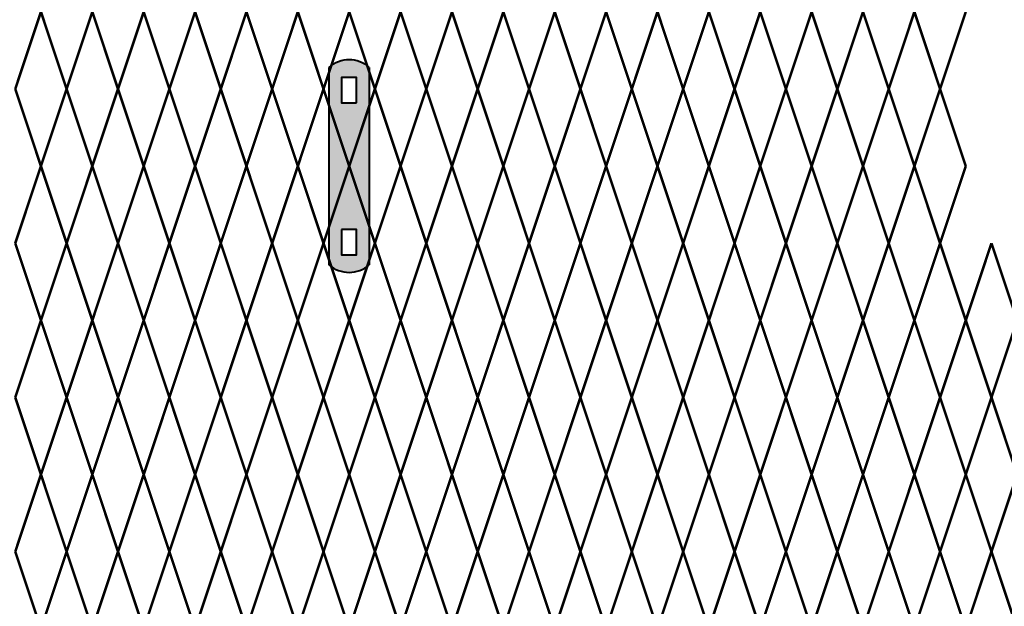
# Model space of a CAD drawing. Units: inches. Extents: x 12 to 219, y 11 to 160.
# Drawn here: x 104 to 130, y 92 to 108 of the extents above; entities that cross this region are included whole.
import ezdxf

# ---------------------------------------------------------------- set-up
doc = ezdxf.new("R2010")
doc.units = ezdxf.units.IN
doc.header["$MEASUREMENT"] = 0
doc.layers.add('BORDER', color=7, linetype='Continuous', lineweight=40)
for name, color, linetype in [('Fence screen', 7, 'Continuous'), ('hardware', 7, 'Continuous'), ('post and C', 7, 'Continuous')]:
    doc.layers.add(name, color=color, linetype=linetype)

# ---------------------------------------------------------------- blocks, each defined once
blk = doc.blocks.new('hor line c clamp')
at = {"layer": 'post and C'}
h = blk.add_hatch(color=256, dxfattribs=at)
h.dxf.hatch_style = 1
h.set_gradient(color1=(0, 0, 255), color2=(0, 0, 255), tint=1)
h.paths.add_polyline_path([(-14.34053190420077, 110.5752287171858), (-14.34053190420077, 111.2644467998322), (-14.75406275378864, 111.2644467998322), (-14.75406275378864, 110.5752287171858)], flags=16)
h.paths.add_polyline_path([(-14.75406275378864, 107.1291383039532), (-14.75406275378864, 106.4399202213067), (-14.34053190420077, 106.4399202213067), (-14.34053190420077, 107.1291383039532)], flags=16)
edge = h.paths.add_edge_path()
edge.add_line((-13.99592286287741, 111.5401340328906), (-13.99592286287753, 106.1642329882484))
edge.add_arc((-14.5472973289947, 106.7960162306742), 0.8385486672198291, 228.887909560826, 311.112090439174, ccw=False)
edge.add_line((-15.09867179511187, 106.1642329882483), (-15.09867179511187, 111.5401340328907))
edge.add_arc((-14.5472973289947, 110.9083507904648), 0.8385486672198291, 48.88790956082602, 131.112090439174, ccw=False)
at = {"layer": 'BORDER'}
blk.add_line((-13.99592286287741, 111.5401340328906), (-13.99592286287753, 106.1642329882484), dxfattribs=at)
blk.add_lwpolyline([(-15.09867179511187, 111.5401340328907), (-15.09867179511187, 106.1642329882483)], dxfattribs=at)
for points in [[(-14.34053190420077, 110.5752287171858), (-14.34053190420077, 111.2644467998322), (-14.75406275378864, 111.2644467998322), (-14.75406275378864, 110.5752287171858)], [(-14.75406275378864, 107.1291383039532), (-14.75406275378864, 106.4399202213067), (-14.34053190420077, 106.4399202213067), (-14.34053190420077, 107.1291383039532)]]:
    blk.add_lwpolyline(points, close=True, dxfattribs=at)
for centre, start, end in [((-14.5472973289947, 110.9083507904648), 48.88790956082602, 131.112090439174), ((-14.5472973289947, 106.7960162306742), 228.887909560826, 311.112090439174)]:
    blk.add_arc(centre, 0.8385486672198291, start, end, dxfattribs=at)

msp = doc.modelspace()

# ---------------------------------------------------------------- linework, layer by layer
at = {"layer": 'Fence screen', "color": 7, "linetype": 'Continuous', "const_width": 0.07}
for points, elevation in [([(103.5284367765703, 106.3378955628255), (104.2284367765703, 108.4378955628254)], -0.7000000000000313), ([(104.9284367765703, 106.3378955628255), (104.2284367765703, 108.4378955628254)], -1.400000000000034), ([(106.3284367765703, 106.3378955628255), (105.6284367765702, 108.4378955628254)], 2.099999999999952), ([(106.3284367765703, 106.3378955628255), (107.0284367765703, 108.4378955628254)], 2.099999999999952), ([(107.7284367765703, 106.3378955628255), (107.0284367765703, 108.4378955628254)], 1.399999999999963), ([(107.7284367765703, 106.3378955628255), (108.4284367765702, 108.4378955628254)], 3.499999999999957), ([(109.1284367765702, 106.3378955628255), (108.4284367765702, 108.4378955628254)], 4.199999999999946), ([(109.1284367765702, 106.3378955628255), (109.8284367765703, 108.4378955628254)], 2.099999999999952), ([(110.5284367765702, 106.3378955628255), (109.8284367765703, 108.4378955628254)], 2.799999999999955), ([(116.1284367765702, 106.3378955628255), (115.4284367765702, 108.4378955628254)], 11.19999999999993), ([(116.1284367765702, 106.3378955628255), (116.8284367765703, 108.4378955628254)], 10.49999999999993), ([(117.5284367765702, 106.3378955628255), (116.8284367765703, 108.4378955628254)], 5.599999999999937), ([(117.5284367765702, 106.3378955628255), (118.2284367765703, 108.4378955628254)], 11.89999999999992), ([(118.9284367765702, 106.3378955628255), (118.2284367765703, 108.4378955628254)], 14.69999999999992), ([(118.9284367765702, 106.3378955628255), (119.6284367765701, 108.4378955628254)], 13.99999999999991), ([(120.3284367765703, 106.3378955628255), (119.6284367765701, 108.4378955628254)], 1.399999999999963), ([(120.3284367765703, 106.3378955628255), (121.0284367765702, 108.4378955628254)], 15.39999999999991), ([(121.7284367765701, 106.3378955628255), (121.0284367765702, 108.4378955628254)], 16.7999999999999), ([(121.7284367765701, 106.3378955628255), (122.4284367765702, 108.4378955628254)], 34.29999999999984), ([(123.1284367765701, 106.3378955628255), (122.4284367765702, 108.4378955628254)], 25.89999999999988), ([(123.1284367765701, 106.3378955628255), (123.8284367765703, 108.4378955628254)], 18.1999999999999), ([(124.5284367765702, 106.3378955628255), (123.8284367765703, 108.4378955628254)], 18.1999999999999), ([(124.5284367765702, 106.3378955628255), (125.2284367765701, 108.4378955628254)], 19.59999999999989), ([(125.9284367765702, 106.3378955628255), (125.2284367765701, 108.4378955628254)], 21.69999999999989), ([(125.9284367765702, 106.3378955628255), (126.6284367765701, 108.4378955628254)], 19.59999999999989), ([(127.3284367765703, 106.3378955628255), (126.6284367765701, 108.4378955628254)], 20.99999999999989), ([(127.3284367765703, 106.3378955628255), (128.0284367765702, 108.4378955628254)], 23.79999999999988), ([(128.7284367765702, 106.3378955628255), (128.0284367765702, 108.4378955628254)], 22.39999999999989), ([(128.7284367765702, 106.3378955628255), (129.4284367765702, 108.4378955628254)], 24.49999999999987), ([(104.2284367765703, 104.2378955628255), (103.5284367765703, 106.3378955628255)], 14.69999999999992), ([(104.2284367765703, 104.2378955628255), (104.9284367765703, 106.3378955628255)], -2.10000000000003), ([(105.6284367765702, 104.2378955628255), (104.9284367765703, 106.3378955628255)], -2.800000000000026), ([(105.6284367765702, 104.2378955628255), (106.3284367765703, 106.3378955628255)], 1.399999999999963), ([(107.0284367765703, 104.2378955628255), (106.3284367765703, 106.3378955628255)], 2.799999999999955), ([(107.0284367765703, 104.2378955628255), (107.7284367765703, 106.3378955628255)], 2.099999999999952), ([(108.4284367765702, 104.2378955628255), (107.7284367765703, 106.3378955628255)], 3.499999999999957), ([(108.4284367765702, 104.2378955628255), (109.1284367765702, 106.3378955628255)], 4.899999999999949), ([(109.8284367765703, 104.2378955628255), (109.1284367765702, 106.3378955628255)], 6.999999999999943), ([(109.8284367765703, 104.2378955628255), (110.5284367765702, 106.3378955628255)], 4.899999999999949), ([(115.4284367765702, 104.2378955628255), (116.1284367765702, 106.3378955628255)], 12.59999999999992), ([(116.8284367765703, 104.2378955628255), (116.1284367765702, 106.3378955628255)], 9.799999999999926), ([(116.8284367765703, 104.2378955628255), (117.5284367765702, 106.3378955628255)], 11.19999999999993), ([(118.2284367765703, 104.2378955628255), (117.5284367765702, 106.3378955628255)], 12.59999999999992), ([(118.2284367765703, 104.2378955628255), (118.9284367765702, 106.3378955628255)], 15.39999999999991), ([(119.6284367765701, 104.2378955628255), (118.9284367765702, 106.3378955628255)], 13.29999999999991), ([(119.6284367765701, 104.2378955628255), (120.3284367765703, 106.3378955628255)], 13.99999999999991), ([(121.0284367765702, 104.2378955628255), (120.3284367765703, 106.3378955628255)], 16.09999999999991), ([(121.0284367765702, 104.2378955628255), (121.7284367765701, 106.3378955628255)], 16.09999999999991), ([(122.4284367765702, 104.2378955628255), (121.7284367765701, 106.3378955628255)], 17.4999999999999), ([(122.4284367765702, 104.2378955628255), (123.1284367765701, 106.3378955628255)], 16.7999999999999), ([(123.8284367765703, 104.2378955628255), (123.1284367765701, 106.3378955628255)], 18.89999999999989), ([(123.8284367765703, 104.2378955628255), (124.5284367765702, 106.3378955628255)], 18.89999999999989), ([(125.2284367765701, 104.2378955628255), (124.5284367765702, 106.3378955628255)], 17.4999999999999), ([(125.2284367765701, 104.2378955628255), (125.9284367765702, 106.3378955628255)], 21.69999999999989), ([(126.6284367765701, 104.2378955628255), (125.9284367765702, 106.3378955628255)], 20.2999999999999), ([(126.6284367765701, 104.2378955628255), (127.3284367765703, 106.3378955628255)], 20.99999999999989), ([(128.0284367765702, 104.2378955628255), (127.3284367765703, 106.3378955628255)], 23.79999999999988), ([(128.0284367765702, 104.2378955628255), (128.7284367765702, 106.3378955628255)], 24.49999999999987), ([(129.4284367765702, 104.2378955628255), (128.7284367765702, 106.3378955628255)], 23.09999999999988), ([(104.2284367765703, 104.2378955628255), (103.5284367765703, 102.1378955628256)], 13.29999999999991), ([(104.2284367765703, 104.2378955628255), (104.9284367765703, 102.1378955628256)], -1.400000000000034), ([(105.6284367765702, 104.2378955628255), (104.9284367765703, 102.1378955628256)], 8.399999999999935), ([(105.6284367765702, 104.2378955628255), (106.3284367765703, 102.1378955628256)], 2.099999999999952), ([(107.0284367765703, 104.2378955628255), (106.3284367765703, 102.1378955628256)], 1.399999999999963), ([(107.0284367765703, 104.2378955628255), (107.7284367765703, 102.1378955628256)], 1.399999999999963), ([(108.4284367765702, 104.2378955628255), (107.7284367765703, 102.1378955628256)], 7.699999999999932), ([(108.4284367765702, 104.2378955628255), (109.1284367765702, 102.1378955628256)], 3.499999999999957), ([(109.8284367765703, 104.2378955628255), (109.1284367765702, 102.1378955628256)], 3.499999999999957), ([(109.8284367765703, 104.2378955628255), (110.5284367765702, 102.1378955628256)], 2.799999999999955), ([(115.4284367765702, 104.2378955628255), (116.1284367765702, 102.1378955628256)], 11.89999999999992), ([(116.8284367765703, 104.2378955628255), (116.1284367765702, 102.1378955628256)], 12.59999999999992), ([(116.8284367765703, 104.2378955628255), (117.5284367765702, 102.1378955628256)], 12.59999999999992), ([(118.2284367765703, 104.2378955628255), (117.5284367765702, 102.1378955628256)], 4.899999999999949), ([(118.2284367765703, 104.2378955628255), (118.9284367765702, 102.1378955628256)], 13.99999999999991), ([(119.6284367765701, 104.2378955628255), (118.9284367765702, 102.1378955628256)], 15.39999999999991), ([(119.6284367765701, 104.2378955628255), (120.3284367765703, 102.1378955628256)], 44.09999999999984), ([(121.0284367765702, 104.2378955628255), (120.3284367765703, 102.1378955628256)], 16.09999999999991), ([(121.0284367765702, 104.2378955628255), (121.7284367765701, 102.1378955628256)], 16.7999999999999), ([(122.4284367765702, 104.2378955628255), (121.7284367765701, 102.1378955628256)], 18.1999999999999), ([(122.4284367765702, 104.2378955628255), (123.1284367765701, 102.1378955628256)], 18.89999999999989), ([(123.8284367765703, 104.2378955628255), (123.1284367765701, 102.1378955628256)], 19.59999999999989), ([(123.8284367765703, 104.2378955628255), (124.5284367765702, 102.1378955628256)], 18.1999999999999), ([(125.2284367765701, 104.2378955628255), (124.5284367765702, 102.1378955628256)], 20.99999999999989), ([(125.2284367765701, 104.2378955628255), (125.9284367765702, 102.1378955628256)], 20.2999999999999), ([(126.6284367765701, 104.2378955628255), (125.9284367765702, 102.1378955628256)], 22.39999999999989), ([(126.6284367765701, 104.2378955628255), (127.3284367765703, 102.1378955628256)], 21.69999999999989), ([(128.0284367765702, 104.2378955628255), (127.3284367765703, 102.1378955628256)], 23.09999999999988), ([(128.0284367765702, 104.2378955628255), (128.7284367765702, 102.1378955628256)], 22.39999999999989), ([(129.4284367765702, 104.2378955628255), (128.7284367765702, 102.1378955628256)], 25.19999999999987), ([(103.5284367765703, 102.1378955628256), (104.2284367765703, 100.0378955628254)], -2.10000000000003), ([(104.9284367765703, 102.1378955628256), (104.2284367765703, 100.0378955628254)], -0.7000000000000313), ([(104.9284367765703, 102.1378955628256), (105.6284367765702, 100.0378955628254)], -0.7000000000000313), ([(106.3284367765703, 102.1378955628256), (105.6284367765702, 100.0378955628254)], 0.6999999999999602), ([(106.3284367765703, 102.1378955628256), (107.0284367765703, 100.0378955628254)], 0.6999999999999602), ([(107.7284367765703, 102.1378955628256), (107.0284367765703, 100.0378955628254)], 2.099999999999952), ([(107.7284367765703, 102.1378955628256), (108.4284367765702, 100.0378955628254)], 2.799999999999955), ([(109.1284367765702, 102.1378955628256), (108.4284367765702, 100.0378955628254)], 4.199999999999946), ([(109.1284367765702, 102.1378955628256), (109.8284367765703, 100.0378955628254)], 5.599999999999937), ([(110.5284367765702, 102.1378955628256), (109.8284367765703, 100.0378955628254)], 4.899999999999949), ([(116.1284367765702, 102.1378955628256), (115.4284367765702, 100.0378955628254)], 11.19999999999993), ([(116.1284367765702, 102.1378955628256), (116.8284367765703, 100.0378955628254)], 11.89999999999992), ([(117.5284367765702, 102.1378955628256), (116.8284367765703, 100.0378955628254)], -1.400000000000034), ([(117.5284367765702, 102.1378955628256), (118.2284367765703, 100.0378955628254)], 10.49999999999993), ([(118.9284367765702, 102.1378955628256), (118.2284367765703, 100.0378955628254)], 13.99999999999991), ([(118.9284367765702, 102.1378955628256), (119.6284367765701, 100.0378955628254)], 14.69999999999992), ([(120.3284367765703, 102.1378955628256), (119.6284367765701, 100.0378955628254)], 13.29999999999991), ([(120.3284367765703, 102.1378955628256), (121.0284367765702, 100.0378955628254)], 9.099999999999937), ([(121.7284367765701, 102.1378955628256), (121.0284367765702, 100.0378955628254)], 16.7999999999999), ([(121.7284367765701, 102.1378955628256), (122.4284367765702, 100.0378955628254)], 27.99999999999986), ([(123.1284367765701, 102.1378955628256), (122.4284367765702, 100.0378955628254)], 16.7999999999999), ([(123.1284367765701, 102.1378955628256), (123.8284367765703, 100.0378955628254)], 17.4999999999999), ([(124.5284367765702, 102.1378955628256), (123.8284367765703, 100.0378955628254)], 19.59999999999989), ([(124.5284367765702, 102.1378955628256), (125.2284367765701, 100.0378955628254)], 18.89999999999989), ([(125.9284367765702, 102.1378955628256), (125.2284367765701, 100.0378955628254)], 33.59999999999985), ([(125.9284367765702, 102.1378955628256), (126.6284367765701, 100.0378955628254)], 21.69999999999989), ([(127.3284367765703, 102.1378955628256), (126.6284367765701, 100.0378955628254)], 20.99999999999989), ([(127.3284367765703, 102.1378955628256), (128.0284367765702, 100.0378955628254)], 23.79999999999988), ([(128.7284367765702, 102.1378955628256), (128.0284367765702, 100.0378955628254)], 23.09999999999988), ([(128.7284367765702, 102.1378955628256), (129.4284367765702, 100.0378955628254)], 25.89999999999988), ([(130.1284367765701, 102.1378955628256), (129.4284367765702, 100.0378955628254)], 24.49999999999987), ([(130.1284367765701, 102.1378955628256), (130.8284367765702, 100.0378955628254)], 25.19999999999987), ([(103.5284367765703, 97.93789556282542), (104.2284367765703, 100.0378955628254)], -0.7000000000000313), ([(104.9284367765703, 97.93789556282542), (104.2284367765703, 100.0378955628254)], 0.6999999999999602), ([(104.9284367765703, 97.93789556282542), (105.6284367765702, 100.0378955628254)], -1.400000000000034), ([(106.3284367765703, 97.93789556282542), (105.6284367765702, 100.0378955628254)], 2.099999999999952), ([(106.3284367765703, 97.93789556282542), (107.0284367765703, 100.0378955628254)], 1.399999999999963), ([(107.7284367765703, 97.93789556282542), (107.0284367765703, 100.0378955628254)], 0.6999999999999602), ([(107.7284367765703, 97.93789556282542), (108.4284367765702, 100.0378955628254)], 7.699999999999932), ([(109.1284367765702, 97.93789556282542), (108.4284367765702, 100.0378955628254)], 4.899999999999949), ([(109.1284367765702, 97.93789556282542), (109.8284367765703, 100.0378955628254)], 4.899999999999949), ([(110.5284367765702, 97.93789556282542), (109.8284367765703, 100.0378955628254)], 4.199999999999946), ([(116.1284367765702, 97.93789556282542), (115.4284367765702, 100.0378955628254)], 6.29999999999994), ([(116.1284367765702, 97.93789556282542), (116.8284367765703, 100.0378955628254)], 10.49999999999993), ([(117.5284367765702, 97.93789556282542), (116.8284367765703, 100.0378955628254)], 11.89999999999992), ([(117.5284367765702, 97.93789556282542), (118.2284367765703, 100.0378955628254)], 11.89999999999992), ([(118.9284367765702, 97.93789556282542), (118.2284367765703, 100.0378955628254)], 15.39999999999991), ([(118.9284367765702, 97.93789556282542), (119.6284367765701, 100.0378955628254)], 14.69999999999992), ([(120.3284367765703, 97.93789556282542), (119.6284367765701, 100.0378955628254)], 14.69999999999992), ([(120.3284367765703, 97.93789556282542), (121.0284367765702, 100.0378955628254)], 15.39999999999991), ([(121.7284367765701, 97.93789556282542), (121.0284367765702, 100.0378955628254)], 16.7999999999999), ([(121.7284367765701, 97.93789556282542), (122.4284367765702, 100.0378955628254)], 20.2999999999999), ([(123.1284367765701, 97.93789556282542), (122.4284367765702, 100.0378955628254)], 17.4999999999999), ([(123.1284367765701, 97.93789556282542), (123.8284367765703, 100.0378955628254)], 17.4999999999999), ([(124.5284367765702, 97.93789556282542), (123.8284367765703, 100.0378955628254)], 18.89999999999989), ([(124.5284367765702, 97.93789556282542), (125.2284367765701, 100.0378955628254)], 18.1999999999999), ([(125.9284367765702, 97.93789556282542), (125.2284367765701, 100.0378955628254)], 20.99999999999989), ([(125.9284367765702, 97.93789556282542), (126.6284367765701, 100.0378955628254)], 20.2999999999999), ([(127.3284367765703, 97.93789556282542), (126.6284367765701, 100.0378955628254)], 21.69999999999989), ([(127.3284367765703, 97.93789556282542), (128.0284367765702, 100.0378955628254)], 31.49999999999986), ([(128.7284367765702, 97.93789556282542), (128.0284367765702, 100.0378955628254)], 24.49999999999987), ([(128.7284367765702, 97.93789556282542), (129.4284367765702, 100.0378955628254)], 25.89999999999988), ([(130.1284367765701, 97.93789556282542), (129.4284367765702, 100.0378955628254)], 23.09999999999988), ([(130.1284367765701, 97.93789556282542), (130.8284367765702, 100.0378955628254)], 23.09999999999988), ([(105.6284367765702, 95.83789556282551), (104.9284367765703, 97.93789556282542)], -2.800000000000026), ([(105.6284367765702, 95.83789556282551), (106.3284367765703, 97.93789556282542)], 3.499999999999957), ([(107.0284367765703, 95.83789556282551), (106.3284367765703, 97.93789556282542)], 2.799999999999955), ([(107.0284367765703, 95.83789556282551), (107.7284367765703, 97.93789556282542)], 4.199999999999946), ([(108.4284367765702, 95.83789556282551), (107.7284367765703, 97.93789556282542)], 10.49999999999993), ([(108.4284367765702, 95.83789556282551), (109.1284367765702, 97.93789556282542)], 5.599999999999937), ([(109.8284367765703, 95.83789556282551), (109.1284367765702, 97.93789556282542)], 5.599999999999937), ([(109.8284367765703, 95.83789556282551), (110.5284367765702, 97.93789556282542)], 2.799999999999955), ([(115.4284367765702, 95.83789556282551), (116.1284367765702, 97.93789556282542)], 3.499999999999957), ([(116.8284367765703, 95.83789556282551), (116.1284367765702, 97.93789556282542)], 11.19999999999993), ([(116.8284367765703, 95.83789556282551), (117.5284367765702, 97.93789556282542)], 11.19999999999993), ([(118.2284367765703, 95.83789556282551), (117.5284367765702, 97.93789556282542)], 12.59999999999992), ([(118.2284367765703, 95.83789556282551), (118.9284367765702, 97.93789556282542)], 14.69999999999992), ([(119.6284367765701, 95.83789556282551), (118.9284367765702, 97.93789556282542)], 13.99999999999991), ([(119.6284367765701, 95.83789556282551), (120.3284367765703, 97.93789556282542)], 13.99999999999991), ([(121.0284367765702, 95.83789556282551), (120.3284367765703, 97.93789556282542)], 15.39999999999991), ([(121.0284367765702, 95.83789556282551), (121.7284367765701, 97.93789556282542)], 16.09999999999991), ([(122.4284367765702, 95.83789556282551), (121.7284367765701, 97.93789556282542)], 19.59999999999989), ([(122.4284367765702, 95.83789556282551), (123.1284367765701, 97.93789556282542)], 19.59999999999989), ([(123.8284367765703, 95.83789556282551), (123.1284367765701, 97.93789556282542)], 16.7999999999999), ([(123.8284367765703, 95.83789556282551), (124.5284367765702, 97.93789556282542)], 18.1999999999999), ([(125.2284367765701, 95.83789556282551), (124.5284367765702, 97.93789556282542)], 21.69999999999989), ([(125.2284367765701, 95.83789556282551), (125.9284367765702, 97.93789556282542)], 22.39999999999989), ([(126.6284367765701, 95.83789556282551), (125.9284367765702, 97.93789556282542)], 20.99999999999989), ([(126.6284367765701, 95.83789556282551), (127.3284367765703, 97.93789556282542)], 31.49999999999986), ([(128.0284367765702, 95.83789556282551), (127.3284367765703, 97.93789556282542)], 30.79999999999986), ([(128.0284367765702, 95.83789556282551), (128.7284367765702, 97.93789556282542)], 26.59999999999987), ([(129.4284367765702, 95.83789556282551), (128.7284367765702, 97.93789556282542)], 22.39999999999989), ([(129.4284367765702, 95.83789556282551), (130.1284367765701, 97.93789556282542)], 23.79999999999988), ([(130.8284367765702, 95.83789556282551), (130.1284367765701, 97.93789556282542)], 26.59999999999987), ([(104.2284367765703, 95.83789556282551), (103.5284367765703, 93.73789556282537)], 40.59999999999984), ([(105.6284367765702, 95.83789556282551), (104.9284367765703, 93.73789556282537)], -2.79999999999999), ([(105.6284367765702, 95.83789556282551), (106.3284367765703, 93.73789556282537)], 2.799999999999997), ([(107.0284367765703, 95.83789556282551), (106.3284367765703, 93.73789556282537)], 20.9999999999999), ([(107.0284367765703, 95.83789556282551), (107.7284367765703, 93.73789556282537)], 1.399999999999977), ([(108.4284367765702, 95.83789556282551), (109.1284367765702, 93.73789556282537)], 2.799999999999997), ([(109.8284367765703, 95.83789556282551), (109.1284367765702, 93.73789556282537)], 5.59999999999998), ([(109.8284367765703, 95.83789556282551), (110.5284367765703, 93.73789556282537)], 6.999999999999957), ([(115.4284367765702, 95.83789556282551), (116.1284367765702, 93.73789556282537)], 12.59999999999994), ([(116.8284367765703, 95.83789556282551), (116.1284367765702, 93.73789556282537)], 19.59999999999994), ([(116.8284367765703, 95.83789556282551), (117.5284367765702, 93.73789556282537)], 9.79999999999994), ([(118.2284367765703, 95.83789556282551), (117.5284367765702, 93.73789556282537)], 16.79999999999994), ([(118.2284367765703, 95.83789556282551), (118.9284367765702, 93.73789556282537)], 11.19999999999996), ([(119.6284367765701, 95.83789556282551), (118.9284367765702, 93.73789556282537)], 11.19999999999996), ([(119.6284367765701, 95.83789556282551), (120.3284367765703, 93.73789556282537)], 13.99999999999996), ([(121.0284367765702, 95.83789556282551), (120.3284367765703, 93.73789556282537)], 15.39999999999992), ([(121.0284367765702, 95.83789556282551), (121.7284367765703, 93.73789556282537)], 16.09999999999994), ([(122.4284367765702, 95.83789556282551), (121.7284367765703, 93.73789556282537)], 6.999999999999957), ([(122.4284367765702, 95.83789556282551), (123.1284367765701, 93.73789556282537)], 16.79999999999994), ([(123.8284367765703, 95.83789556282551), (123.1284367765701, 93.73789556282537)], 15.39999999999992), ([(123.8284367765703, 95.83789556282551), (124.5284367765702, 93.73789556282537)], 19.59999999999994), ([(125.2284367765701, 95.83789556282551), (124.5284367765702, 93.73789556282537)], 18.19999999999992), ([(125.2284367765701, 95.83789556282551), (125.9284367765702, 93.73789556282537)], 36.39999999999988), ([(126.6284367765701, 95.83789556282551), (125.9284367765702, 93.73789556282537)], -7.660625000000209), ([(126.6284367765701, 95.83789556282551), (127.3284367765703, 93.73789556282537)], 20.9999999999999), ([(128.0284367765702, 95.83789556282551), (127.3284367765703, 93.73789556282537)], 4.19999999999996), ([(128.0284367765702, 95.83789556282551), (128.7284367765702, 93.73789556282537)], 25.19999999999992), ([(129.4284367765702, 95.83789556282551), (128.7284367765702, 93.73789556282537)], 22.39999999999992), ([(129.4284367765702, 95.83789556282551), (130.1284367765701, 93.73789556282537)], 37.79999999999984), ([(130.8284367765702, 95.83789556282551), (130.1284367765701, 93.73789556282537)], 27.9999999999999), ([(103.5284367765703, 93.73789556282537), (104.2284367765703, 91.63789556282558)], 0.6999999999999602), ([(104.9284367765703, 93.73789556282537), (104.2284367765703, 91.63789556282558)], 0.6999999999999602), ([(104.9284367765703, 93.73789556282537), (105.6284367765702, 91.63789556282558)], -2.10000000000003), ([(106.3284367765703, 93.73789556282537), (105.6284367765702, 91.63789556282558)], 2.09999999999998), ([(106.3284367765703, 93.73789556282537), (107.0284367765703, 91.63789556282558)], 16.09999999999994), ([(107.7284367765703, 93.73789556282537), (107.0284367765703, 91.63789556282558)], 2.09999999999998), ([(107.7284367765703, 93.73789556282537), (108.4284367765702, 91.63789556282558)], 16.09999999999994), ([(109.1284367765702, 93.73789556282537), (108.4284367765702, 91.63789556282558)], 11.89999999999992), ([(109.1284367765702, 93.73789556282537), (109.8284367765703, 91.63789556282558)], 4.899999999999977), ([(110.5284367765703, 93.73789556282537), (109.8284367765703, 91.63789556282558)], -0.7000000000000028), ([(116.1284367765702, 93.73789556282537), (115.4284367765702, 91.63789556282546)], 9.099999999999937), ([(116.1284367765702, 93.73789556282537), (116.8284367765703, 91.63789556282546)], 9.099999999999937), ([(117.5284367765702, 93.73789556282537), (116.8284367765703, 91.63789556282546)], 11.89999999999992), ([(117.5284367765702, 93.73789556282537), (118.2284367765703, 91.63789556282546)], 10.49999999999996), ([(118.9284367765702, 93.73789556282537), (118.2284367765703, 91.63789556282546)], 6.29999999999994), ([(118.9284367765702, 93.73789556282537), (119.6284367765701, 91.63789556282558)], 7.69999999999996), ([(120.3284367765703, 93.73789556282537), (119.6284367765701, 91.63789556282558)], 14.69999999999992), ([(120.3284367765703, 93.73789556282537), (121.0284367765702, 91.63789556282558)], 14.69999999999992), ([(121.7284367765703, 93.73789556282537), (121.0284367765702, 91.63789556282558)], 130.2054687499998), ([(121.7284367765703, 93.73789556282537), (122.4284367765702, 91.63789556282558)], 20.2999999999999), ([(123.1284367765701, 93.73789556282537), (122.4284367765702, 91.63789556282558)], 18.89999999999992), ([(123.1284367765701, 93.73789556282537), (123.8284367765703, 91.63789556282558)], 17.4999999999999), ([(124.5284367765702, 93.73789556282537), (123.8284367765703, 91.63789556282558)], 20.2999999999999), ([(124.5284367765702, 93.73789556282537), (125.2284367765701, 91.63789556282558)], 18.89999999999992), ([(125.9284367765702, 93.73789556282537), (125.2284367765701, 91.63789556282558)], 21.69999999999992), ([(125.9284367765702, 93.73789556282537), (126.6284367765701, 91.63789556282558)], 35.69999999999986), ([(127.3284367765703, 93.73789556282537), (126.6284367765701, 91.63789556282558)], 21.69999999999992), ([(127.3284367765703, 93.73789556282537), (128.0284367765702, 91.63789556282558)], 30.09999999999988), ([(128.7284367765702, 93.73789556282537), (128.0284367765702, 91.63789556282558)], 32.89999999999988), ([(128.7284367765702, 93.73789556282537), (129.4284367765702, 91.63789556282558)], 31.49999999999986), ([(130.1284367765701, 93.73789556282537), (129.4284367765702, 91.63789556282558)], 34.29999999999984), ([(130.1284367765701, 93.73789556282537), (130.8284367765702, 91.63789556282558)], 24.4999999999999)]:
    msp.add_lwpolyline(points, dxfattribs=dict(at, elevation=elevation))
for points in [[(104.9284367765703, 106.3378955628255), (105.6284367765702, 108.4378955628254)], [(104.2284367765703, 95.83789556282551), (103.5284367765703, 97.93789556282542)], [(104.2284367765703, 95.83789556282551), (104.9284367765703, 97.93789556282542)], [(104.2284367765703, 95.83789556282551), (104.9284367765703, 93.73789556282537)], [(108.4284367765702, 95.83789556282551), (107.7284367765703, 93.73789556282537)]]:
    msp.add_lwpolyline(points, dxfattribs=at)
at = {"layer": 'Fence screen', "color": 4, "linetype": 'Continuous', "const_width": 0.07}
for points, elevation in [([(110.5284367765702, 106.3378955628255), (111.2284367765703, 108.4378955628254)], 7.699999999999932), ([(110.5284367765702, 106.3378955628255), (111.2284367765703, 108.4378955628254)], 7.699999999999932), ([(111.2284367765703, 104.2378955628255), (110.5284367765702, 106.3378955628255)], 6.29999999999994), ([(111.2284367765703, 104.2378955628255), (110.5284367765702, 106.3378955628255)], 6.29999999999994), ([(111.2284367765703, 104.2378955628255), (110.5284367765702, 102.1378955628256)], 7.699999999999932), ([(111.2284367765703, 104.2378955628255), (110.5284367765702, 102.1378955628256)], 7.699999999999932), ([(110.5284367765702, 102.1378955628256), (111.2284367765703, 100.0378955628254)], 5.599999999999937), ([(110.5284367765702, 102.1378955628256), (111.2284367765703, 100.0378955628254)], 5.599999999999937), ([(110.5284367765702, 97.93789556282542), (111.2284367765703, 100.0378955628254)], 7.699999999999932), ([(110.5284367765702, 97.93789556282542), (111.2284367765703, 100.0378955628254)], 7.699999999999932), ([(111.2284367765703, 95.83789556282551), (110.5284367765702, 97.93789556282542)], 8.399999999999935), ([(111.2284367765703, 95.83789556282551), (110.5284367765702, 97.93789556282542)], 8.399999999999935), ([(111.2284367765703, 95.83789556282551), (110.5284367765703, 93.73789556282537)], 4.19999999999996), ([(111.2284367765703, 95.83789556282551), (110.5284367765703, 93.73789556282537)], 4.19999999999996), ([(110.5284367765703, 93.73789556282537), (111.2284367765703, 91.63789556282546)], 4.899999999999977), ([(110.5284367765703, 93.73789556282537), (111.2284367765703, 91.63789556282546)], 4.899999999999977)]:
    msp.add_lwpolyline(points, dxfattribs=dict(at, elevation=elevation))
at = {"layer": 'Fence screen', "color": 4, "linetype": 'Continuous', "lineweight": 211, "const_width": 0.07}
for points, elevation in [([(111.9284367765702, 106.3378955628255), (111.2284367765703, 108.4378955628254)], 5.599999999999937), ([(111.9284367765702, 106.3378955628255), (111.2284367765703, 108.4378955628254)], 5.599999999999937), ([(111.9284367765702, 106.3378955628255), (112.6284367765702, 108.4378955628254)], 6.999999999999943), ([(111.9284367765702, 106.3378955628255), (112.6284367765702, 108.4378955628254)], 6.999999999999943), ([(113.3284367765703, 106.3378955628255), (112.6284367765702, 108.4378955628254)], 8.399999999999935), ([(113.3284367765703, 106.3378955628255), (112.6284367765702, 108.4378955628254)], 8.399999999999935), ([(113.3284367765703, 106.3378955628255), (114.0284367765702, 108.4378955628254)], 9.799999999999926), ([(113.3284367765703, 106.3378955628255), (114.0284367765702, 108.4378955628254)], 9.799999999999926), ([(114.7284367765703, 106.3378955628255), (114.0284367765702, 108.4378955628254)], 9.099999999999937), ([(114.7284367765703, 106.3378955628255), (114.0284367765702, 108.4378955628254)], 9.099999999999937), ([(111.2284367765703, 104.2378955628255), (111.9284367765702, 106.3378955628255)], 6.29999999999994), ([(111.2284367765703, 104.2378955628255), (111.9284367765702, 106.3378955628255)], 6.29999999999994), ([(112.6284367765702, 104.2378955628255), (111.9284367765702, 106.3378955628255)], 7.699999999999932), ([(112.6284367765702, 104.2378955628255), (111.9284367765702, 106.3378955628255)], 7.699999999999932), ([(112.6284367765702, 104.2378955628255), (113.3284367765703, 106.3378955628255)], 10.49999999999993), ([(112.6284367765702, 104.2378955628255), (113.3284367765703, 106.3378955628255)], 10.49999999999993), ([(114.0284367765702, 104.2378955628255), (113.3284367765703, 106.3378955628255)], 13.29999999999991), ([(114.0284367765702, 104.2378955628255), (113.3284367765703, 106.3378955628255)], 13.29999999999991), ([(114.0284367765702, 104.2378955628255), (114.7284367765703, 106.3378955628255)], 8.399999999999935), ([(114.0284367765702, 104.2378955628255), (114.7284367765703, 106.3378955628255)], 8.399999999999935), ([(111.2284367765703, 104.2378955628255), (111.9284367765702, 102.1378955628256)], 9.099999999999937), ([(111.2284367765703, 104.2378955628255), (111.9284367765702, 102.1378955628256)], 9.099999999999937), ([(112.6284367765702, 104.2378955628255), (111.9284367765702, 102.1378955628256)], 13.29999999999991), ([(112.6284367765702, 104.2378955628255), (111.9284367765702, 102.1378955628256)], 13.29999999999991), ([(112.6284367765702, 104.2378955628255), (113.3284367765703, 102.1378955628256)], 11.19999999999993), ([(112.6284367765702, 104.2378955628255), (113.3284367765703, 102.1378955628256)], 11.19999999999993), ([(114.0284367765702, 104.2378955628255), (113.3284367765703, 102.1378955628256)], 9.099999999999937), ([(114.0284367765702, 104.2378955628255), (113.3284367765703, 102.1378955628256)], 9.099999999999937), ([(114.0284367765702, 104.2378955628255), (114.7284367765703, 102.1378955628256)], 9.799999999999926), ([(114.0284367765702, 104.2378955628255), (114.7284367765703, 102.1378955628256)], 9.799999999999926), ([(111.9284367765702, 102.1378955628256), (111.2284367765703, 100.0378955628254)], 6.999999999999943), ([(111.9284367765702, 102.1378955628256), (111.2284367765703, 100.0378955628254)], 6.999999999999943), ([(111.9284367765702, 102.1378955628256), (112.6284367765702, 100.0378955628254)], 6.999999999999943), ([(111.9284367765702, 102.1378955628256), (112.6284367765702, 100.0378955628254)], 6.999999999999943), ([(113.3284367765703, 102.1378955628256), (112.6284367765702, 100.0378955628254)], 8.399999999999935), ([(113.3284367765703, 102.1378955628256), (112.6284367765702, 100.0378955628254)], 8.399999999999935), ([(113.3284367765703, 102.1378955628256), (114.0284367765702, 100.0378955628254)], 6.29999999999994), ([(113.3284367765703, 102.1378955628256), (114.0284367765702, 100.0378955628254)], 6.29999999999994), ([(114.7284367765703, 102.1378955628256), (114.0284367765702, 100.0378955628254)], 10.49999999999993), ([(114.7284367765703, 102.1378955628256), (114.0284367765702, 100.0378955628254)], 10.49999999999993), ([(111.9284367765702, 97.93789556282542), (111.2284367765703, 100.0378955628254)], 13.29999999999991), ([(111.9284367765702, 97.93789556282542), (111.2284367765703, 100.0378955628254)], 13.29999999999991), ([(111.9284367765702, 97.93789556282542), (112.6284367765702, 100.0378955628254)], 6.29999999999994), ([(111.9284367765702, 97.93789556282542), (112.6284367765702, 100.0378955628254)], 6.29999999999994), ([(113.3284367765703, 97.93789556282542), (112.6284367765702, 100.0378955628254)], 4.199999999999946), ([(113.3284367765703, 97.93789556282542), (112.6284367765702, 100.0378955628254)], 4.199999999999946), ([(113.3284367765703, 97.93789556282542), (114.0284367765702, 100.0378955628254)], 8.399999999999935), ([(113.3284367765703, 97.93789556282542), (114.0284367765702, 100.0378955628254)], 8.399999999999935), ([(114.7284367765703, 97.93789556282542), (114.0284367765702, 100.0378955628254)], 9.099999999999937), ([(114.7284367765703, 97.93789556282542), (114.0284367765702, 100.0378955628254)], 9.099999999999937), ([(111.2284367765703, 95.83789556282551), (111.9284367765702, 97.93789556282542)], 6.999999999999943), ([(111.2284367765703, 95.83789556282551), (111.9284367765702, 97.93789556282542)], 6.999999999999943), ([(112.6284367765702, 95.83789556282551), (111.9284367765702, 97.93789556282542)], 12.59999999999992), ([(112.6284367765702, 95.83789556282551), (111.9284367765702, 97.93789556282542)], 12.59999999999992), ([(112.6284367765702, 95.83789556282551), (113.3284367765703, 97.93789556282542)], 6.999999999999943), ([(112.6284367765702, 95.83789556282551), (113.3284367765703, 97.93789556282542)], 6.999999999999943), ([(114.0284367765702, 95.83789556282551), (113.3284367765703, 97.93789556282542)], 9.799999999999926), ([(114.0284367765702, 95.83789556282551), (113.3284367765703, 97.93789556282542)], 9.799999999999926), ([(114.0284367765702, 95.83789556282551), (114.7284367765703, 97.93789556282542)], -2.10000000000003), ([(114.0284367765702, 95.83789556282551), (114.7284367765703, 97.93789556282542)], -2.10000000000003), ([(111.2284367765703, 95.83789556282551), (111.9284367765702, 93.73789556282537)], 5.59999999999998), ([(111.2284367765703, 95.83789556282551), (111.9284367765702, 93.73789556282537)], 5.59999999999998), ([(112.6284367765702, 95.83789556282551), (111.9284367765702, 93.73789556282537)], 8.399999999999977), ([(112.6284367765702, 95.83789556282551), (111.9284367765702, 93.73789556282537)], 8.399999999999977), ([(112.6284367765702, 95.83789556282551), (113.3284367765703, 93.73789556282537)], 8.399999999999977), ([(112.6284367765702, 95.83789556282551), (113.3284367765703, 93.73789556282537)], 8.399999999999977), ([(114.0284367765702, 95.83789556282551), (113.3284367765703, 93.73789556282537)], 9.79999999999994), ([(114.0284367765702, 95.83789556282551), (113.3284367765703, 93.73789556282537)], 9.79999999999994), ([(114.0284367765702, 95.83789556282551), (114.7284367765703, 93.73789556282537)], 12.59999999999994), ([(114.0284367765702, 95.83789556282551), (114.7284367765703, 93.73789556282537)], 12.59999999999994), ([(111.9284367765702, 93.73789556282537), (111.2284367765703, 91.63789556282546)], 7.69999999999996), ([(111.9284367765702, 93.73789556282537), (111.2284367765703, 91.63789556282546)], 7.69999999999996), ([(111.9284367765702, 93.73789556282537), (112.6284367765702, 91.63789556282546)], 3.499999999999957), ([(111.9284367765702, 93.73789556282537), (112.6284367765702, 91.63789556282546)], 3.499999999999957), ([(113.3284367765703, 93.73789556282537), (112.6284367765702, 91.63789556282546)], 6.29999999999994), ([(113.3284367765703, 93.73789556282537), (112.6284367765702, 91.63789556282546)], 6.29999999999994), ([(113.3284367765703, 93.73789556282537), (114.0284367765702, 91.63789556282546)], 10.49999999999996), ([(113.3284367765703, 93.73789556282537), (114.0284367765702, 91.63789556282546)], 10.49999999999996), ([(114.7284367765703, 93.73789556282537), (114.0284367765702, 91.63789556282546)], 13.29999999999994), ([(114.7284367765703, 93.73789556282537), (114.0284367765702, 91.63789556282546)], 13.29999999999994)]:
    msp.add_lwpolyline(points, dxfattribs=dict(at, elevation=elevation))
at = {"layer": 'Fence screen', "color": 7, "linetype": 'Continuous', "lineweight": 211, "const_width": 0.07}
msp.add_lwpolyline([(114.7284367765703, 106.3378955628255), (115.4284367765702, 108.4378955628254)], dxfattribs=at)
msp.add_lwpolyline([(114.7284367765703, 106.3378955628255), (115.4284367765702, 108.4378955628254)], dxfattribs=at)
for points, elevation in [([(115.4284367765702, 104.2378955628255), (114.7284367765703, 106.3378955628255)], 11.89999999999992), ([(115.4284367765702, 104.2378955628255), (114.7284367765703, 106.3378955628255)], 11.89999999999992), ([(115.4284367765702, 104.2378955628255), (114.7284367765703, 102.1378955628256)], 9.099999999999937), ([(115.4284367765702, 104.2378955628255), (114.7284367765703, 102.1378955628256)], 9.099999999999937), ([(114.7284367765703, 102.1378955628256), (115.4284367765702, 100.0378955628254)], 9.799999999999926), ([(114.7284367765703, 102.1378955628256), (115.4284367765702, 100.0378955628254)], 9.799999999999926), ([(114.7284367765703, 97.93789556282542), (115.4284367765702, 100.0378955628254)], 4.199999999999946), ([(114.7284367765703, 97.93789556282542), (115.4284367765702, 100.0378955628254)], 4.199999999999946), ([(115.4284367765702, 95.83789556282551), (114.7284367765703, 97.93789556282542)], 9.799999999999926), ([(115.4284367765702, 95.83789556282551), (114.7284367765703, 97.93789556282542)], 9.799999999999926), ([(115.4284367765702, 95.83789556282551), (114.7284367765703, 93.73789556282537)], 13.99999999999996), ([(115.4284367765702, 95.83789556282551), (114.7284367765703, 93.73789556282537)], 13.99999999999996), ([(114.7284367765703, 93.73789556282537), (115.4284367765702, 91.63789556282546)], 3.499999999999957), ([(114.7284367765703, 93.73789556282537), (115.4284367765702, 91.63789556282546)], 3.499999999999957)]:
    msp.add_lwpolyline(points, dxfattribs=dict(at, elevation=elevation))

# ---------------------------------------------------------------- block references
at = {"layer": 'hardware'}
msp.add_blockref('hor line c clamp', (127.1714944013261, -4.614287947743804, -3.500000000001066), dxfattribs=at)

doc.saveas('drawing.dxf')
